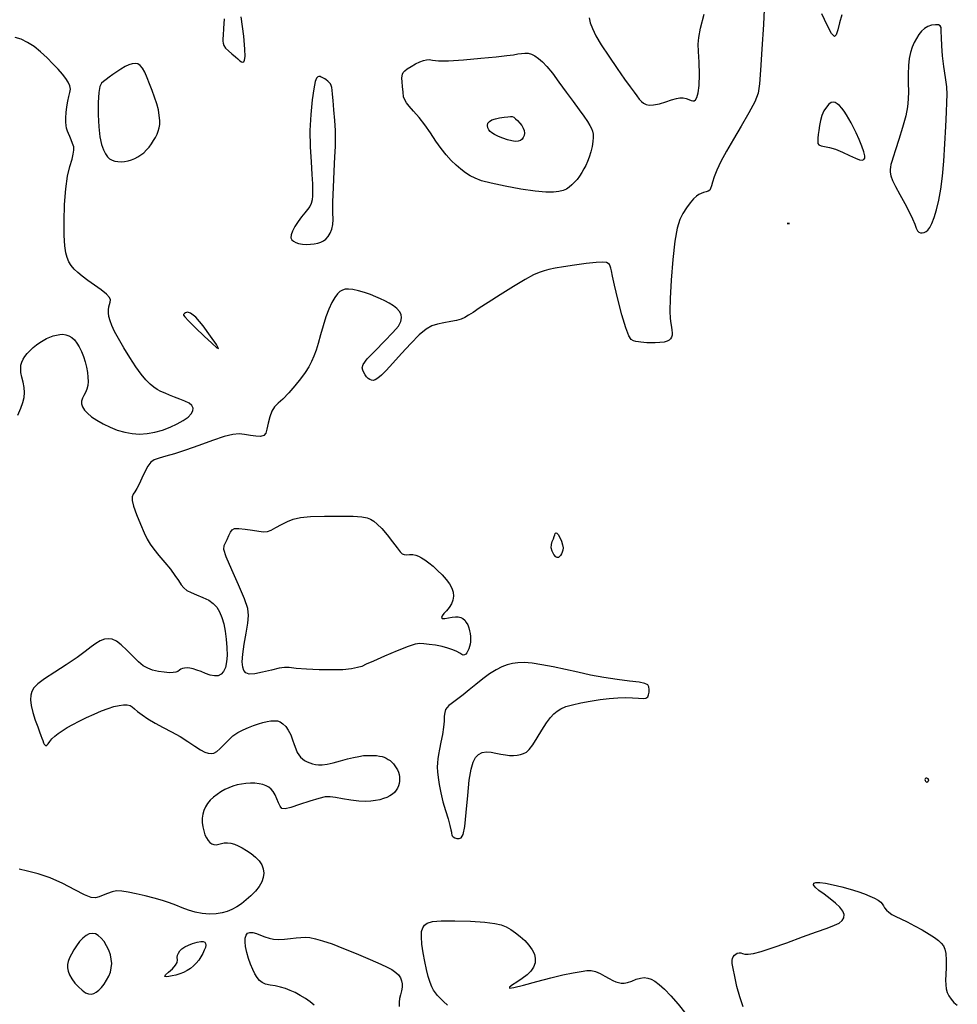
# Model space of a CAD drawing. Extents: x 364659 to 367859, y 1021842 to 1024842.
# Drawn here: x 365552 to 365653, y 1024151 to 1024257 of the extents above; entities that cross this region are included whole.
import ezdxf

# ---------------------------------------------------------------- set-up
doc = ezdxf.new("R2010")
doc.units = 0
doc.header["$MEASUREMENT"] = 0
doc.layers.add('INDEX', color=1, linetype='CONTINUOUS')
doc.layers.add('INTER', color=33, linetype='CONTINUOUS')

msp = doc.modelspace()

# ---------------------------------------------------------------- linework, layer by layer
at = {"layer": 'INDEX', "color": 1, "linetype": 'CONTINUOUS', "elevation": 2190}
msp.add_lwpolyline([(365605.42, 1024246.46), (365605.62, 1024246.3), (365605.84, 1024246.09), (365606.07, 1024245.83), (365606.07, 1024245.83), (365606.28, 1024245.56), (365606.45, 1024245.28), (365606.55, 1024245.01), (365606.55, 1024245.01), (365606.58, 1024244.74), (365606.54, 1024244.5), (365606.45, 1024244.28), (365606.45, 1024244.28), (365606.33, 1024244.09), (365606.15, 1024243.94), (365605.91, 1024243.86), (365605.91, 1024243.86), (365605.59, 1024243.84), (365605.2, 1024243.9), (365604.74, 1024244.01), (365604.74, 1024244.01), (365604.25, 1024244.19), (365603.76, 1024244.39), (365603.35, 1024244.59), (365603.35, 1024244.59), (365603.06, 1024244.76), (365602.87, 1024244.92), (365602.74, 1024245.1), (365602.74, 1024245.1), (365602.64, 1024245.32), (365602.6, 1024245.56), (365602.64, 1024245.8), (365602.64, 1024245.8), (365602.8, 1024246), (365603.07, 1024246.17), (365603.44, 1024246.3), (365603.44, 1024246.3), (365603.9, 1024246.39), (365604.37, 1024246.46), (365604.78, 1024246.5), (365604.78, 1024246.5), (365605.06, 1024246.53), (365605.25, 1024246.53), (365605.42, 1024246.46)], close=True, dxfattribs=at)
at = {"layer": 'INTER', "linetype": 'CONTINUOUS'}
for points, elevation in [([(365632.49, 1024258.87), (365632.38, 1024256.46), (365632.21, 1024253.82), (365632.06, 1024251.55), (365632.06, 1024251.55), (365631.96, 1024250.05), (365631.79, 1024249.06), (365631.43, 1024248.13), (365631.43, 1024248.13), (365630.79, 1024246.92), (365629.96, 1024245.51), (365629.12, 1024244.08), (365629.12, 1024244.08), (365628.38, 1024242.79), (365627.78, 1024241.67), (365627.34, 1024240.74), (365627.34, 1024240.74), (365627.05, 1024240.01), (365626.87, 1024239.45), (365626.76, 1024239.05), (365626.76, 1024239.05), (365626.67, 1024238.78), (365626.57, 1024238.6), (365626.41, 1024238.49), (365626.41, 1024238.49), (365626.18, 1024238.4), (365625.91, 1024238.32), (365625.63, 1024238.23), (365625.63, 1024238.23), (365625.38, 1024238.12), (365625.13, 1024237.94), (365624.83, 1024237.65), (365624.83, 1024237.65), (365624.46, 1024237.22), (365624.06, 1024236.67), (365623.67, 1024236.07), (365623.67, 1024236.07), (365623.34, 1024235.4), (365623.05, 1024234.49), (365622.8, 1024233.09), (365622.8, 1024233.09), (365622.58, 1024231.09), (365622.41, 1024228.85), (365622.3, 1024226.87), (365622.3, 1024226.87), (365622.28, 1024225.53), (365622.31, 1024224.71), (365622.37, 1024224.19), (365622.37, 1024224.19), (365622.43, 1024223.79), (365622.49, 1024223.46), (365622.52, 1024223.18), (365622.52, 1024223.18), (365622.51, 1024222.93), (365622.45, 1024222.72), (365622.35, 1024222.54), (365622.35, 1024222.54), (365622.21, 1024222.38), (365621.98, 1024222.27), (365621.65, 1024222.18), (365621.65, 1024222.18), (365621.2, 1024222.12), (365620.68, 1024222.1), (365620.19, 1024222.09), (365620.19, 1024222.09), (365619.78, 1024222.1), (365619.45, 1024222.12), (365619.15, 1024222.16), (365619.15, 1024222.16), (365618.87, 1024222.2), (365618.59, 1024222.26), (365618.34, 1024222.33), (365618.34, 1024222.33), (365618.1, 1024222.47), (365617.84, 1024222.86), (365617.51, 1024223.71), (365617.51, 1024223.71), (365617.1, 1024225.14), (365616.66, 1024226.83), (365616.3, 1024228.33), (365616.3, 1024228.33), (365616.08, 1024229.31), (365615.96, 1024229.86), (365615.89, 1024230.16), (365615.89, 1024230.16), (365615.83, 1024230.38), (365615.74, 1024230.54), (365615.62, 1024230.67), (365615.62, 1024230.67), (365615.42, 1024230.77), (365615.03, 1024230.82), (365614.33, 1024230.79), (365614.33, 1024230.79), (365613.25, 1024230.67), (365611.99, 1024230.5), (365610.8, 1024230.31), (365610.8, 1024230.31), (365609.89, 1024230.16), (365609.22, 1024230.01), (365608.69, 1024229.88), (365608.69, 1024229.88), (365608.18, 1024229.71), (365607.55, 1024229.44), (365606.64, 1024228.94), (365606.64, 1024228.94), (365605.38, 1024228.18), (365603.95, 1024227.29), (365602.66, 1024226.46), (365602.66, 1024226.46), (365601.7, 1024225.83), (365601.03, 1024225.38), (365600.55, 1024225.07), (365600.55, 1024225.07), (365600.16, 1024224.84), (365599.76, 1024224.67), (365599.26, 1024224.52), (365599.26, 1024224.52), (365598.62, 1024224.4), (365597.89, 1024224.27), (365597.18, 1024224.12), (365597.18, 1024224.12), (365596.57, 1024223.92), (365595.96, 1024223.57), (365595.23, 1024222.95), (365595.23, 1024222.95), (365594.31, 1024222.02), (365593.31, 1024220.93), (365592.39, 1024219.9), (365592.39, 1024219.9), (365591.67, 1024219.13), (365591.14, 1024218.61), (365590.75, 1024218.28), (365590.75, 1024218.28), (365590.47, 1024218.1), (365590.24, 1024218.04), (365590.06, 1024218.06), (365590.06, 1024218.06), (365589.88, 1024218.14), (365589.71, 1024218.26), (365589.54, 1024218.44), (365589.54, 1024218.44), (365589.38, 1024218.66), (365589.24, 1024218.9), (365589.12, 1024219.15), (365589.12, 1024219.15), (365589.06, 1024219.41), (365589.18, 1024219.77), (365589.62, 1024220.36), (365589.62, 1024220.36), (365590.46, 1024221.25), (365591.48, 1024222.27), (365592.39, 1024223.21), (365592.39, 1024223.21), (365592.97, 1024223.91), (365593.25, 1024224.41), (365593.32, 1024224.8), (365593.32, 1024224.8), (365593.26, 1024225.15), (365593.1, 1024225.48), (365592.82, 1024225.8), (365592.82, 1024225.8), (365592.44, 1024226.09), (365591.99, 1024226.37), (365591.52, 1024226.62), (365591.52, 1024226.62), (365591.04, 1024226.86), (365590.54, 1024227.08), (365589.98, 1024227.31), (365589.98, 1024227.31), (365589.33, 1024227.53), (365588.66, 1024227.72), (365588.06, 1024227.86), (365588.06, 1024227.86), (365587.59, 1024227.91), (365587.23, 1024227.88), (365586.94, 1024227.78), (365586.94, 1024227.78), (365586.66, 1024227.63), (365586.39, 1024227.39), (365586.1, 1024227.01), (365586.1, 1024227.01), (365585.78, 1024226.46), (365585.45, 1024225.75), (365585.13, 1024224.9), (365585.13, 1024224.9), (365584.84, 1024223.93), (365584.58, 1024222.95), (365584.33, 1024222.04), (365584.33, 1024222.04), (365584.09, 1024221.29), (365583.85, 1024220.65), (365583.59, 1024220.07), (365583.59, 1024220.07), (365583.29, 1024219.5), (365582.91, 1024218.9), (365582.42, 1024218.22), (365582.42, 1024218.22), (365581.81, 1024217.45), (365581.14, 1024216.69), (365580.51, 1024216.03), (365580.51, 1024216.03), (365579.99, 1024215.57), (365579.6, 1024215.18), (365579.3, 1024214.73), (365579.3, 1024214.73), (365579.09, 1024214.1), (365578.93, 1024213.41), (365578.79, 1024212.78), (365578.79, 1024212.78), (365578.65, 1024212.34), (365578.44, 1024212.09), (365578.1, 1024211.99), (365578.1, 1024211.99), (365577.6, 1024212.02), (365577, 1024212.11), (365576.38, 1024212.22), (365576.38, 1024212.22), (365575.79, 1024212.28), (365575.11, 1024212.22), (365574.18, 1024211.99), (365574.18, 1024211.99), (365572.9, 1024211.55), (365571.44, 1024211.01), (365570.01, 1024210.5), (365570.01, 1024210.5), (365568.82, 1024210.12), (365567.87, 1024209.85), (365567.15, 1024209.65), (365567.15, 1024209.65), (365566.63, 1024209.46), (365566.24, 1024209.2), (365565.92, 1024208.79), (365565.92, 1024208.79), (365565.6, 1024208.17), (365565.29, 1024207.47), (365565, 1024206.83), (365565, 1024206.83), (365564.74, 1024206.36), (365564.53, 1024206.03), (365564.36, 1024205.76), (365564.36, 1024205.76), (365564.26, 1024205.49), (365564.25, 1024205.09), (365564.4, 1024204.47), (365564.4, 1024204.47), (365564.72, 1024203.55), (365565.14, 1024202.51), (365565.55, 1024201.57), (365565.55, 1024201.57), (365565.86, 1024200.89), (365566.17, 1024200.36), (365566.57, 1024199.82), (365566.57, 1024199.82), (365567.12, 1024199.15), (365567.76, 1024198.4), (365568.37, 1024197.65), (365568.37, 1024197.65), (365568.86, 1024196.98), (365569.23, 1024196.43), (365569.54, 1024195.98), (365569.54, 1024195.98), (365569.83, 1024195.64), (365570.15, 1024195.37), (365570.6, 1024195.13), (365570.6, 1024195.13), (365571.2, 1024194.89), (365571.87, 1024194.62), (365572.5, 1024194.32), (365572.5, 1024194.32), (365572.99, 1024193.97), (365573.37, 1024193.55), (365573.66, 1024193.05), (365573.66, 1024193.05), (365573.91, 1024192.46), (365574.12, 1024191.77), (365574.28, 1024190.97), (365574.28, 1024190.97), (365574.4, 1024190.09), (365574.47, 1024189.19), (365574.48, 1024188.35), (365574.48, 1024188.35), (365574.43, 1024187.64), (365574.3, 1024187.06), (365574.11, 1024186.62), (365574.11, 1024186.62), (365573.85, 1024186.32), (365573.52, 1024186.15), (365573.12, 1024186.13), (365573.12, 1024186.13), (365572.66, 1024186.23), (365572.16, 1024186.41), (365571.68, 1024186.6), (365571.68, 1024186.6), (365571.23, 1024186.77), (365570.83, 1024186.89), (365570.47, 1024186.97), (365570.47, 1024186.97), (365570.16, 1024187), (365569.9, 1024186.99), (365569.68, 1024186.94), (365569.68, 1024186.94), (365569.5, 1024186.85), (365569.34, 1024186.74), (365569.17, 1024186.63), (365569.17, 1024186.63), (365568.96, 1024186.54), (365568.68, 1024186.49), (365568.27, 1024186.48), (365568.27, 1024186.48), (365567.71, 1024186.53), (365567.07, 1024186.63), (365566.45, 1024186.77), (365566.45, 1024186.77), (365565.92, 1024186.96), (365565.43, 1024187.24), (365564.91, 1024187.67), (365564.91, 1024187.67), (365564.31, 1024188.27), (365563.67, 1024188.93), (365563.07, 1024189.51), (365563.07, 1024189.51), (365562.55, 1024189.9), (365562.1, 1024190.1), (365561.68, 1024190.15), (365561.68, 1024190.15), (365561.24, 1024190.09), (365560.78, 1024189.93), (365560.31, 1024189.65), (365560.31, 1024189.65), (365559.8, 1024189.27), (365559.17, 1024188.77), (365558.29, 1024188.12), (365558.29, 1024188.12), (365557.13, 1024187.35), (365555.88, 1024186.54), (365554.79, 1024185.82), (365554.79, 1024185.82), (365554.06, 1024185.27), (365553.64, 1024184.85), (365553.41, 1024184.47), (365553.41, 1024184.47), (365553.29, 1024184.06), (365553.26, 1024183.57), (365553.34, 1024182.95), (365553.34, 1024182.95), (365553.54, 1024182.19), (365553.79, 1024181.37), (365554.05, 1024180.64), (365554.05, 1024180.64), (365554.24, 1024180.09), (365554.38, 1024179.7), (365554.49, 1024179.4), (365554.49, 1024179.4), (365554.59, 1024179.15), (365554.67, 1024178.93), (365554.75, 1024178.76), (365554.75, 1024178.76), (365554.84, 1024178.65), (365554.93, 1024178.6), (365555.04, 1024178.66), (365555.04, 1024178.66), (365555.18, 1024178.82), (365555.36, 1024179.06), (365555.59, 1024179.34), (365555.59, 1024179.34), (365555.89, 1024179.63), (365556.25, 1024179.92), (365556.69, 1024180.22), (365556.69, 1024180.22), (365557.21, 1024180.55), (365557.83, 1024180.9), (365558.53, 1024181.26), (365558.53, 1024181.26), (365559.32, 1024181.65), (365560.14, 1024182.02), (365560.92, 1024182.36), (365560.92, 1024182.36), (365561.64, 1024182.63), (365562.28, 1024182.83), (365562.83, 1024182.96), (365562.83, 1024182.96), (365563.31, 1024183.03), (365563.7, 1024183.02), (365564.01, 1024182.94), (365564.01, 1024182.94), (365564.25, 1024182.8), (365564.49, 1024182.58), (365564.82, 1024182.29), (365564.82, 1024182.29), (365565.31, 1024181.92), (365565.95, 1024181.5), (365566.72, 1024181.05), (365566.72, 1024181.05), (365567.59, 1024180.57), (365568.5, 1024180.09), (365569.41, 1024179.58), (365569.41, 1024179.58), (365570.25, 1024179.05), (365570.99, 1024178.56), (365571.61, 1024178.17), (365571.61, 1024178.17), (365572.09, 1024177.92), (365572.46, 1024177.8), (365572.78, 1024177.77), (365572.78, 1024177.77), (365573.07, 1024177.81), (365573.37, 1024177.96), (365573.72, 1024178.25), (365573.72, 1024178.25), (365574.13, 1024178.68), (365574.59, 1024179.18), (365575.1, 1024179.66), (365575.1, 1024179.66), (365575.65, 1024180.03), (365576.22, 1024180.32), (365576.79, 1024180.56), (365576.79, 1024180.56), (365577.34, 1024180.77), (365577.86, 1024180.95), (365578.35, 1024181.1), (365578.35, 1024181.1), (365578.8, 1024181.21), (365579.21, 1024181.28), (365579.58, 1024181.3), (365579.58, 1024181.3), (365579.91, 1024181.27), (365580.22, 1024181.18), (365580.51, 1024180.98), (365580.51, 1024180.98), (365580.81, 1024180.68), (365581.09, 1024180.27), (365581.35, 1024179.79), (365581.35, 1024179.79), (365581.56, 1024179.25), (365581.74, 1024178.72), (365581.91, 1024178.25), (365581.91, 1024178.25), (365582.06, 1024177.88), (365582.23, 1024177.6), (365582.41, 1024177.37), (365582.41, 1024177.37), (365582.61, 1024177.18), (365582.85, 1024177.01), (365583.11, 1024176.86), (365583.11, 1024176.86), (365583.41, 1024176.74), (365583.72, 1024176.64), (365584.03, 1024176.57), (365584.03, 1024176.57), (365584.36, 1024176.53), (365584.75, 1024176.53), (365585.27, 1024176.6), (365585.27, 1024176.6), (365585.95, 1024176.76), (365586.72, 1024176.96), (365587.47, 1024177.17), (365587.47, 1024177.17), (365588.12, 1024177.33), (365588.7, 1024177.45), (365589.22, 1024177.53), (365589.22, 1024177.53), (365589.72, 1024177.56), (365590.2, 1024177.56), (365590.61, 1024177.53), (365590.61, 1024177.53), (365590.94, 1024177.49), (365591.22, 1024177.43), (365591.45, 1024177.35), (365591.45, 1024177.35), (365591.67, 1024177.25), (365591.88, 1024177.13), (365592.08, 1024176.99), (365592.08, 1024176.99), (365592.26, 1024176.82), (365592.43, 1024176.64), (365592.59, 1024176.44), (365592.59, 1024176.44), (365592.74, 1024176.22), (365592.86, 1024175.98), (365592.97, 1024175.73), (365592.97, 1024175.73), (365593.04, 1024175.49), (365593.09, 1024175.24), (365593.1, 1024175), (365593.1, 1024175), (365593.09, 1024174.76), (365593.04, 1024174.51), (365592.97, 1024174.27), (365592.97, 1024174.27), (365592.86, 1024174.02), (365592.72, 1024173.79), (365592.54, 1024173.56), (365592.54, 1024173.56), (365592.32, 1024173.36), (365592.04, 1024173.18), (365591.73, 1024173.02), (365591.73, 1024173.02), (365591.37, 1024172.89), (365590.97, 1024172.77), (365590.51, 1024172.68), (365590.51, 1024172.68), (365590.01, 1024172.61), (365589.42, 1024172.58), (365588.7, 1024172.61), (365588.7, 1024172.61), (365587.84, 1024172.72), (365586.95, 1024172.87), (365586.17, 1024173.01), (365586.17, 1024173.01), (365585.6, 1024173.09), (365585.08, 1024173.08), (365584.39, 1024172.92), (365584.39, 1024172.92), (365583.41, 1024172.61), (365582.31, 1024172.24), (365581.36, 1024171.93), (365581.36, 1024171.93), (365580.74, 1024171.8), (365580.4, 1024171.84), (365580.2, 1024172.06), (365580.2, 1024172.06), (365580.03, 1024172.43), (365579.85, 1024172.88), (365579.67, 1024173.31), (365579.67, 1024173.31), (365579.47, 1024173.66), (365579.25, 1024173.92), (365579, 1024174.12), (365579, 1024174.12), (365578.7, 1024174.28), (365578.34, 1024174.41), (365577.94, 1024174.49), (365577.94, 1024174.49), (365577.49, 1024174.54), (365577.01, 1024174.55), (365576.52, 1024174.52), (365576.52, 1024174.52), (365576.04, 1024174.46), (365575.58, 1024174.36), (365575.12, 1024174.23), (365575.12, 1024174.23), (365574.67, 1024174.06), (365574.23, 1024173.86), (365573.81, 1024173.62), (365573.81, 1024173.62), (365573.4, 1024173.34), (365573.01, 1024173.04), (365572.67, 1024172.71), (365572.67, 1024172.71), (365572.38, 1024172.36), (365572.15, 1024171.99), (365571.98, 1024171.6), (365571.98, 1024171.6), (365571.87, 1024171.2), (365571.81, 1024170.77), (365571.81, 1024170.32), (365571.81, 1024170.32), (365571.87, 1024169.86), (365571.97, 1024169.4), (365572.1, 1024168.99), (365572.1, 1024168.99), (365572.26, 1024168.64), (365572.43, 1024168.35), (365572.62, 1024168.14), (365572.62, 1024168.14), (365572.83, 1024167.99), (365573.06, 1024167.92), (365573.31, 1024167.91), (365573.31, 1024167.91), (365573.58, 1024167.96), (365573.87, 1024168.04), (365574.18, 1024168.1), (365574.18, 1024168.1), (365574.52, 1024168.11), (365574.88, 1024168.07), (365575.27, 1024167.96), (365575.27, 1024167.96), (365575.68, 1024167.8), (365576.12, 1024167.57), (365576.59, 1024167.29), (365576.59, 1024167.29), (365577.08, 1024166.96), (365577.54, 1024166.58), (365577.93, 1024166.17), (365577.93, 1024166.17), (365578.22, 1024165.74), (365578.39, 1024165.31), (365578.45, 1024164.85), (365578.45, 1024164.85), (365578.39, 1024164.38), (365578.22, 1024163.9), (365577.93, 1024163.41), (365577.93, 1024163.41), (365577.54, 1024162.9), (365577.06, 1024162.41), (365576.55, 1024161.95), (365576.55, 1024161.95), (365576.04, 1024161.54), (365575.53, 1024161.2), (365575.01, 1024160.92), (365575.01, 1024160.92), (365574.5, 1024160.7), (365573.94, 1024160.54), (365573.31, 1024160.45), (365573.31, 1024160.45), (365572.58, 1024160.43), (365571.8, 1024160.49), (365571.03, 1024160.62), (365571.03, 1024160.62), (365570.32, 1024160.84), (365569.65, 1024161.09), (365568.97, 1024161.37), (365568.97, 1024161.37), (365568.27, 1024161.63), (365567.5, 1024161.88), (365566.63, 1024162.13), (365566.63, 1024162.13), (365565.66, 1024162.38), (365564.68, 1024162.61), (365563.8, 1024162.8), (365563.8, 1024162.8), (365563.11, 1024162.9), (365562.56, 1024162.92), (365562.07, 1024162.84), (365562.07, 1024162.84), (365561.58, 1024162.66), (365561.1, 1024162.45), (365560.67, 1024162.27), (365560.67, 1024162.27), (365560.28, 1024162.17), (365559.8, 1024162.23), (365559.1, 1024162.51), (365559.1, 1024162.51), (365558.05, 1024163.05), (365556.77, 1024163.72), (365555.41, 1024164.34), (365555.41, 1024164.34), (365554.1, 1024164.78), (365552.95, 1024165.07), (365552.03, 1024165.29)], 2186), ([(365574.16, 1024257.09), (365574.1, 1024256.02), (365574.1, 1024256.02), (365574.06, 1024255.32), (365574.04, 1024254.92), (365574.03, 1024254.66), (365574.03, 1024254.66), (365574.05, 1024254.44), (365574.13, 1024254.2), (365574.31, 1024253.93), (365574.31, 1024253.93), (365574.63, 1024253.62), (365575.01, 1024253.29), (365575.38, 1024252.99), (365575.38, 1024252.99), (365575.66, 1024252.75), (365575.87, 1024252.56), (365576.03, 1024252.44), (365576.03, 1024252.44), (365576.17, 1024252.39), (365576.28, 1024252.43), (365576.37, 1024252.61), (365576.37, 1024252.61), (365576.42, 1024253), (365576.41, 1024253.79), (365576.28, 1024255.2), (365576.28, 1024255.2), (365576.02, 1024257.31)], 2186), ([(365613.56, 1024257.18), (365613.68, 1024256.64), (365613.68, 1024256.64), (365613.91, 1024256.02), (365614.29, 1024255.25), (365614.87, 1024254.27), (365614.87, 1024254.27), (365615.68, 1024253.04), (365616.58, 1024251.73), (365617.39, 1024250.58), (365617.39, 1024250.58), (365617.99, 1024249.73), (365618.41, 1024249.16), (365618.72, 1024248.75), (365618.72, 1024248.75), (365618.97, 1024248.42), (365619.2, 1024248.17), (365619.44, 1024247.96), (365619.44, 1024247.96), (365619.7, 1024247.82), (365620.04, 1024247.75), (365620.52, 1024247.78), (365620.52, 1024247.78), (365621.14, 1024247.92), (365621.82, 1024248.12), (365622.46, 1024248.32), (365622.46, 1024248.32), (365622.97, 1024248.48), (365623.36, 1024248.56), (365623.7, 1024248.56), (365623.7, 1024248.56), (365624.03, 1024248.49), (365624.33, 1024248.38), (365624.57, 1024248.27), (365624.57, 1024248.27), (365624.76, 1024248.21), (365624.9, 1024248.23), (365625.04, 1024248.34), (365625.04, 1024248.34), (365625.19, 1024248.6), (365625.34, 1024249.08), (365625.44, 1024249.9), (365625.44, 1024249.9), (365625.46, 1024251.08), (365625.43, 1024252.39), (365625.37, 1024253.54), (365625.37, 1024253.54), (365625.34, 1024254.34), (365625.39, 1024255.06), (365625.59, 1024256.06), (365625.59, 1024256.06), (365625.97, 1024257.59)], 2186), ([(365640.83, 1024257.53), (365640.58, 1024256.64), (365640.38, 1024255.91), (365640.38, 1024255.91), (365640.22, 1024255.36), (365640.04, 1024255.17), (365639.73, 1024255.48), (365639.73, 1024255.48), (365639.24, 1024256.39), (365638.66, 1024257.62)], 2186), ([(365551.9, 1024214.3), (365552.24, 1024215.06), (365552.46, 1024215.66), (365552.46, 1024215.66), (365552.58, 1024216.2), (365552.62, 1024216.73), (365552.58, 1024217.28), (365552.58, 1024217.28), (365552.48, 1024217.84), (365552.35, 1024218.4), (365552.24, 1024218.9), (365552.24, 1024218.9), (365552.21, 1024219.32), (365552.24, 1024219.68), (365552.33, 1024220), (365552.33, 1024220), (365552.47, 1024220.32), (365552.67, 1024220.64), (365552.92, 1024220.96), (365552.92, 1024220.96), (365553.23, 1024221.28), (365553.57, 1024221.59), (365553.92, 1024221.88), (365553.92, 1024221.88), (365554.28, 1024222.13), (365554.64, 1024222.36), (365554.99, 1024222.55), (365554.99, 1024222.55), (365555.35, 1024222.71), (365555.71, 1024222.84), (365556.06, 1024222.94), (365556.06, 1024222.94), (365556.42, 1024223), (365556.76, 1024223.02), (365557.1, 1024222.98), (365557.1, 1024222.98), (365557.42, 1024222.86), (365557.72, 1024222.67), (365558.01, 1024222.41), (365558.01, 1024222.41), (365558.28, 1024222.08), (365558.53, 1024221.67), (365558.76, 1024221.18), (365558.76, 1024221.18), (365558.98, 1024220.63), (365559.16, 1024220.05), (365559.32, 1024219.46), (365559.32, 1024219.46), (365559.42, 1024218.91), (365559.47, 1024218.39), (365559.48, 1024217.92), (365559.48, 1024217.92), (365559.44, 1024217.48), (365559.35, 1024217.09), (365559.22, 1024216.73), (365559.22, 1024216.73), (365559.04, 1024216.41), (365558.87, 1024216.11), (365558.76, 1024215.81), (365558.76, 1024215.81), (365558.76, 1024215.51), (365558.87, 1024215.18), (365559.09, 1024214.84), (365559.09, 1024214.84), (365559.42, 1024214.49), (365559.87, 1024214.12), (365560.43, 1024213.74), (365560.43, 1024213.74), (365561.1, 1024213.35), (365561.85, 1024212.98), (365562.64, 1024212.66), (365562.64, 1024212.66), (365563.44, 1024212.44), (365564.24, 1024212.3), (365565.05, 1024212.25), (365565.05, 1024212.25), (365565.87, 1024212.3), (365566.69, 1024212.44), (365567.51, 1024212.66), (365567.51, 1024212.66), (365568.33, 1024212.98), (365569.1, 1024213.35), (365569.76, 1024213.73), (365569.76, 1024213.73), (365570.27, 1024214.09), (365570.62, 1024214.44), (365570.8, 1024214.76), (365570.8, 1024214.76), (365570.83, 1024215.06), (365570.68, 1024215.33), (365570.38, 1024215.58), (365570.38, 1024215.58), (365569.93, 1024215.81), (365569.38, 1024216.03), (365568.81, 1024216.24), (365568.81, 1024216.24), (365568.28, 1024216.44), (365567.79, 1024216.65), (365567.35, 1024216.85), (365567.35, 1024216.85), (365566.95, 1024217.06), (365566.57, 1024217.32), (365566.17, 1024217.65), (365566.17, 1024217.65), (365565.73, 1024218.11), (365565.23, 1024218.72), (365564.65, 1024219.52), (365564.65, 1024219.52), (365563.99, 1024220.51), (365563.33, 1024221.57), (365562.76, 1024222.55), (365562.76, 1024222.55), (365562.34, 1024223.34), (365562.05, 1024223.96), (365561.86, 1024224.48), (365561.86, 1024224.48), (365561.74, 1024224.93), (365561.68, 1024225.33), (365561.67, 1024225.68), (365561.67, 1024225.68), (365561.72, 1024225.99), (365561.8, 1024226.25), (365561.87, 1024226.49), (365561.87, 1024226.49), (365561.89, 1024226.73), (365561.78, 1024226.99), (365561.46, 1024227.34), (365561.46, 1024227.34), (365560.89, 1024227.81), (365560.17, 1024228.33), (365559.46, 1024228.84), (365559.46, 1024228.84), (365558.85, 1024229.28), (365558.37, 1024229.68), (365557.98, 1024230.05), (365557.98, 1024230.05), (365557.66, 1024230.44), (365557.4, 1024230.85), (365557.21, 1024231.3), (365557.21, 1024231.3), (365557.07, 1024231.83), (365556.97, 1024232.57), (365556.92, 1024233.68), (365556.92, 1024233.68), (365556.91, 1024235.23), (365556.95, 1024237.02), (365557.08, 1024238.72), (365557.08, 1024238.72), (365557.28, 1024240.1), (365557.53, 1024241.15), (365557.75, 1024241.92), (365557.75, 1024241.92), (365557.89, 1024242.48), (365557.96, 1024242.89), (365557.93, 1024243.25), (365557.93, 1024243.25), (365557.82, 1024243.63), (365557.66, 1024244.02), (365557.5, 1024244.38), (365557.5, 1024244.38), (365557.36, 1024244.69), (365557.26, 1024244.97), (365557.17, 1024245.26), (365557.17, 1024245.26), (365557.12, 1024245.56), (365557.08, 1024245.93), (365557.08, 1024246.39), (365557.08, 1024246.39), (365557.11, 1024246.96), (365557.18, 1024247.58), (365557.29, 1024248.18), (365557.29, 1024248.18), (365557.41, 1024248.69), (365557.53, 1024249.12), (365557.57, 1024249.5), (365557.57, 1024249.5), (365557.51, 1024249.86), (365557.34, 1024250.24), (365557.07, 1024250.65), (365557.07, 1024250.65), (365556.71, 1024251.11), (365556.25, 1024251.64), (365555.69, 1024252.23), (365555.69, 1024252.23), (365555.06, 1024252.87), (365554.36, 1024253.51), (365553.65, 1024254.08), (365553.65, 1024254.08), (365552.95, 1024254.54), (365552.27, 1024254.88), (365551.61, 1024255.08)], 2186), ([(365603.54, 1024252.99), (365604.69, 1024253.12), (365605.41, 1024253.21), (365605.88, 1024253.29), (365605.88, 1024253.29), (365606.27, 1024253.35), (365606.62, 1024253.39), (365606.96, 1024253.37), (365606.96, 1024253.37), (365607.32, 1024253.27), (365607.7, 1024253.08), (365608.09, 1024252.81), (365608.09, 1024252.81), (365608.51, 1024252.44), (365609, 1024251.93), (365609.59, 1024251.21), (365609.59, 1024251.21), (365610.3, 1024250.25), (365611.08, 1024249.18), (365611.83, 1024248.14), (365611.83, 1024248.14), (365612.47, 1024247.26), (365612.98, 1024246.56), (365613.38, 1024246.01), (365613.38, 1024246.01), (365613.64, 1024245.58), (365613.81, 1024245.24), (365613.91, 1024244.94), (365613.91, 1024244.94), (365613.98, 1024244.63), (365614, 1024244.28), (365613.97, 1024243.84), (365613.97, 1024243.84), (365613.88, 1024243.3), (365613.73, 1024242.71), (365613.56, 1024242.15), (365613.56, 1024242.15), (365613.38, 1024241.67), (365613.19, 1024241.26), (365612.98, 1024240.87), (365612.98, 1024240.87), (365612.76, 1024240.48), (365612.51, 1024240.1), (365612.25, 1024239.74), (365612.25, 1024239.74), (365611.98, 1024239.43), (365611.7, 1024239.15), (365611.41, 1024238.91), (365611.41, 1024238.91), (365611.1, 1024238.7), (365610.74, 1024238.54), (365610.3, 1024238.43), (365610.3, 1024238.43), (365609.71, 1024238.35), (365608.89, 1024238.36), (365607.72, 1024238.47), (365607.72, 1024238.47), (365606.17, 1024238.7), (365604.49, 1024239.01), (365603, 1024239.33), (365603, 1024239.33), (365601.95, 1024239.6), (365601.25, 1024239.86), (365600.72, 1024240.14), (365600.72, 1024240.14), (365600.21, 1024240.46), (365599.71, 1024240.84), (365599.2, 1024241.28), (365599.2, 1024241.28), (365598.67, 1024241.79), (365598.14, 1024242.39), (365597.59, 1024243.09), (365597.59, 1024243.09), (365597.02, 1024243.89), (365596.44, 1024244.76), (365595.83, 1024245.62), (365595.83, 1024245.62), (365595.21, 1024246.42), (365594.62, 1024247.12), (365594.15, 1024247.65), (365594.15, 1024247.65), (365593.84, 1024248.02), (365593.65, 1024248.32), (365593.54, 1024248.67), (365593.54, 1024248.67), (365593.47, 1024249.18), (365593.42, 1024249.76), (365593.38, 1024250.28), (365593.38, 1024250.28), (365593.36, 1024250.66), (365593.37, 1024250.91), (365593.41, 1024251.1), (365593.41, 1024251.1), (365593.49, 1024251.28), (365593.66, 1024251.47), (365593.93, 1024251.69), (365593.93, 1024251.69), (365594.35, 1024251.95), (365594.83, 1024252.21), (365595.29, 1024252.44), (365595.67, 1024252.59), (365595.99, 1024252.67), (365596.3, 1024252.68), (365596.3, 1024252.68), (365596.67, 1024252.62), (365597.29, 1024252.56), (365598.37, 1024252.55), (365598.37, 1024252.55), (365600, 1024252.65), (365601.87, 1024252.82), (365603.54, 1024252.99)], 2188), ([(365630.18, 1024150.4), (365629.82, 1024151.5), (365629.82, 1024151.5), (365629.51, 1024152.62), (365629.27, 1024153.68), (365629.1, 1024154.53), (365629.1, 1024154.53), (365629.01, 1024155.09), (365628.99, 1024155.43), (365629.03, 1024155.64), (365629.03, 1024155.64), (365629.11, 1024155.82), (365629.23, 1024155.98), (365629.38, 1024156.11), (365629.38, 1024156.11), (365629.55, 1024156.2), (365629.74, 1024156.25), (365629.93, 1024156.24), (365629.93, 1024156.24), (365630.11, 1024156.17), (365630.35, 1024156.1), (365630.72, 1024156.08), (365630.72, 1024156.08), (365631.28, 1024156.16), (365632.13, 1024156.39), (365633.32, 1024156.78), (365633.32, 1024156.78), (365634.88, 1024157.33), (365636.57, 1024157.96), (365638.1, 1024158.52), (365638.1, 1024158.52), (365639.24, 1024158.92), (365640.02, 1024159.21), (365640.54, 1024159.45), (365640.54, 1024159.45), (365640.88, 1024159.72), (365641.06, 1024160.03), (365641.08, 1024160.37), (365641.08, 1024160.37), (365640.94, 1024160.75), (365640.63, 1024161.16), (365640.16, 1024161.61), (365640.16, 1024161.61), (365639.56, 1024162.08), (365638.91, 1024162.56), (365638.34, 1024162.98), (365638.34, 1024162.98), (365637.96, 1024163.33), (365637.78, 1024163.58), (365637.8, 1024163.75), (365637.8, 1024163.75), (365638.02, 1024163.84), (365638.45, 1024163.84), (365639.08, 1024163.75), (365639.08, 1024163.75), (365639.9, 1024163.57), (365640.82, 1024163.35), (365641.73, 1024163.1), (365641.73, 1024163.1), (365642.55, 1024162.85), (365643.26, 1024162.61), (365643.86, 1024162.37), (365643.86, 1024162.37), (365644.35, 1024162.15), (365644.74, 1024161.93), (365645.02, 1024161.72), (365645.02, 1024161.72), (365645.19, 1024161.52), (365645.32, 1024161.31), (365645.45, 1024161.09), (365645.45, 1024161.09), (365645.64, 1024160.86), (365645.9, 1024160.62), (365646.24, 1024160.38), (365646.24, 1024160.38), (365646.67, 1024160.16), (365647.2, 1024159.9), (365647.87, 1024159.58), (365647.87, 1024159.58), (365648.67, 1024159.17), (365649.51, 1024158.71), (365650.26, 1024158.27), (365650.26, 1024158.27), (365650.84, 1024157.9), (365651.25, 1024157.58), (365651.56, 1024157.29), (365651.56, 1024157.29), (365651.79, 1024157.01), (365651.96, 1024156.65), (365652.06, 1024156.15), (365652.06, 1024156.15), (365652.09, 1024155.45), (365652.07, 1024154.66), (365652.05, 1024153.91), (365652.03, 1024153.29), (365652.04, 1024152.79), (365652.1, 1024152.36), (365652.1, 1024152.36), (365652.21, 1024151.96), (365652.39, 1024151.58), (365652.63, 1024151.22), (365652.63, 1024151.22), (365652.93, 1024150.89), (365653.29, 1024150.58)], 2186), ([(365598.26, 1024150.58), (365597.83, 1024151), (365597.83, 1024151), (365597.47, 1024151.35), (365597.19, 1024151.64), (365596.96, 1024151.91), (365596.76, 1024152.21), (365596.57, 1024152.57), (365596.39, 1024153.05), (365596.39, 1024153.05), (365596.2, 1024153.67), (365596, 1024154.44), (365595.82, 1024155.31), (365595.82, 1024155.31), (365595.64, 1024156.24), (365595.51, 1024157.16), (365595.45, 1024157.95), (365595.45, 1024157.95), (365595.48, 1024158.54), (365595.6, 1024158.95), (365595.8, 1024159.24), (365595.8, 1024159.24), (365596.09, 1024159.46), (365596.64, 1024159.61), (365597.6, 1024159.69), (365597.6, 1024159.69), (365599.07, 1024159.7), (365600.76, 1024159.65), (365602.29, 1024159.56), (365602.29, 1024159.56), (365603.37, 1024159.42), (365604.08, 1024159.25), (365604.62, 1024159.03), (365604.62, 1024159.03), (365605.12, 1024158.75), (365605.62, 1024158.41), (365606.12, 1024158.01), (365606.12, 1024158.01), (365606.61, 1024157.56), (365607.06, 1024157.07), (365607.41, 1024156.57), (365607.41, 1024156.57), (365607.65, 1024156.08), (365607.75, 1024155.61), (365607.73, 1024155.15), (365607.73, 1024155.15), (365607.57, 1024154.7), (365607.28, 1024154.27), (365606.87, 1024153.85), (365606.87, 1024153.85), (365606.34, 1024153.45), (365605.77, 1024153.09), (365605.27, 1024152.78), (365605.27, 1024152.78), (365604.95, 1024152.54), (365604.95, 1024152.43), (365605.43, 1024152.49), (365605.43, 1024152.49), (365606.49, 1024152.75), (365607.91, 1024153.13), (365609.41, 1024153.53), (365609.41, 1024153.53), (365610.73, 1024153.85), (365611.83, 1024154.08), (365612.68, 1024154.24), (365612.68, 1024154.24), (365613.3, 1024154.32), (365613.79, 1024154.32), (365614.23, 1024154.22), (365614.23, 1024154.22), (365614.73, 1024154), (365615.24, 1024153.72), (365615.72, 1024153.46), (365615.72, 1024153.46), (365616.11, 1024153.25), (365616.43, 1024153.11), (365616.73, 1024153.02), (365616.73, 1024153.02), (365617.02, 1024152.97), (365617.33, 1024152.97), (365617.7, 1024153.04), (365617.7, 1024153.04), (365618.15, 1024153.19), (365618.63, 1024153.38), (365619.1, 1024153.52), (365619.1, 1024153.52), (365619.51, 1024153.57), (365619.89, 1024153.52), (365620.26, 1024153.39), (365620.26, 1024153.39), (365620.66, 1024153.17), (365621.12, 1024152.82), (365621.69, 1024152.3), (365621.69, 1024152.3), (365622.38, 1024151.58), (365623.16, 1024150.69), (365623.98, 1024149.64)], 2186), ([(365583.9, 1024150.58), (365583.45, 1024150.96), (365583.45, 1024150.96), (365582.93, 1024151.32), (365582.38, 1024151.65), (365581.83, 1024151.94), (365581.83, 1024151.94), (365581.31, 1024152.19), (365580.79, 1024152.39), (365580.26, 1024152.55), (365579.69, 1024152.66), (365579.13, 1024152.75), (365578.64, 1024152.86), (365578.64, 1024152.86), (365578.26, 1024153.03), (365577.97, 1024153.26), (365577.72, 1024153.57), (365577.72, 1024153.57), (365577.48, 1024153.96), (365577.25, 1024154.43), (365577.03, 1024155), (365577.03, 1024155), (365576.81, 1024155.63), (365576.63, 1024156.29), (365576.49, 1024156.91), (365576.49, 1024156.91), (365576.43, 1024157.43), (365576.45, 1024157.84), (365576.54, 1024158.15), (365576.54, 1024158.15), (365576.7, 1024158.35), (365576.95, 1024158.44), (365577.27, 1024158.43), (365577.27, 1024158.43), (365577.66, 1024158.32), (365578.1, 1024158.15), (365578.56, 1024157.97), (365578.56, 1024157.97), (365579.01, 1024157.82), (365579.49, 1024157.72), (365580.04, 1024157.68), (365580.04, 1024157.68), (365580.68, 1024157.71), (365581.34, 1024157.78), (365581.95, 1024157.86), (365581.95, 1024157.86), (365582.46, 1024157.91), (365582.91, 1024157.92), (365583.41, 1024157.88), (365583.41, 1024157.88), (365584.02, 1024157.76), (365584.8, 1024157.54), (365585.81, 1024157.2), (365585.81, 1024157.2), (365587.05, 1024156.71), (365588.4, 1024156.16), (365589.68, 1024155.62), (365589.68, 1024155.62), (365590.76, 1024155.15), (365591.61, 1024154.77), (365592.26, 1024154.43), (365592.26, 1024154.43), (365592.71, 1024154.13), (365593, 1024153.85), (365593.19, 1024153.55), (365593.19, 1024153.55), (365593.31, 1024153.23), (365593.37, 1024152.89), (365593.37, 1024152.52), (365593.37, 1024152.52), (365593.3, 1024152.12), (365593.21, 1024151.72), (365593.11, 1024151.32), (365593.11, 1024151.32), (365593.04, 1024150.93), (365593.04, 1024150.45)], 2186)]:
    msp.add_lwpolyline(points, dxfattribs=dict(at, elevation=elevation))
at = {"layer": 'INTER', "linetype": 'CONTINUOUS', "elevation": 2186}
for points in [[(365649.14, 1024255.38), (365648.88, 1024254.97), (365648.64, 1024254.52), (365648.42, 1024254.01), (365648.42, 1024254.01), (365648.24, 1024253.45), (365648.09, 1024252.81), (365648.01, 1024252.04), (365648.01, 1024252.04), (365647.98, 1024251.12), (365647.99, 1024250.15), (365648.01, 1024249.22), (365648.01, 1024249.22), (365648, 1024248.4), (365647.92, 1024247.58), (365647.72, 1024246.6), (365647.72, 1024246.6), (365647.38, 1024245.36), (365646.98, 1024244.06), (365646.62, 1024242.93), (365646.62, 1024242.93), (365646.37, 1024242.15), (365646.22, 1024241.67), (365646.13, 1024241.35), (365646.13, 1024241.35), (365646.07, 1024241.08), (365646.04, 1024240.82), (365646.05, 1024240.52), (365646.05, 1024240.52), (365646.13, 1024240.14), (365646.31, 1024239.64), (365646.62, 1024238.97), (365646.62, 1024238.97), (365647.09, 1024238.11), (365647.62, 1024237.15), (365648.1, 1024236.24), (365648.1, 1024236.24), (365648.45, 1024235.48), (365648.69, 1024234.9), (365648.86, 1024234.47), (365648.86, 1024234.47), (365649.01, 1024234.2), (365649.15, 1024234.04), (365649.31, 1024233.97), (365649.31, 1024233.97), (365649.5, 1024233.97), (365649.71, 1024234.02), (365649.92, 1024234.12), (365649.92, 1024234.12), (365650.12, 1024234.28), (365650.32, 1024234.55), (365650.54, 1024234.98), (365650.54, 1024234.98), (365650.78, 1024235.62), (365651.04, 1024236.46), (365651.29, 1024237.49), (365651.29, 1024237.49), (365651.51, 1024238.69), (365651.7, 1024240.1), (365651.85, 1024241.73), (365651.85, 1024241.73), (365651.96, 1024243.59), (365652.04, 1024245.44), (365652.11, 1024247), (365652.11, 1024247), (365652.17, 1024248.1), (365652.2, 1024248.91), (365652.15, 1024249.73), (365652.15, 1024249.73), (365652.02, 1024250.75), (365651.85, 1024251.92), (365651.69, 1024253.1), (365651.69, 1024253.1), (365651.61, 1024254.17), (365651.58, 1024255.07), (365651.56, 1024255.73), (365651.56, 1024255.73), (365651.54, 1024256.14), (365651.45, 1024256.34), (365651.26, 1024256.42), (365651.26, 1024256.42), (365650.93, 1024256.43), (365650.52, 1024256.38), (365650.1, 1024256.25), (365650.1, 1024256.25), (365649.74, 1024256.03), (365649.42, 1024255.74), (365649.14, 1024255.38)], [(365561.15, 1024242.92), (365561.36, 1024242.49), (365561.58, 1024242.19), (365561.81, 1024241.98), (365561.81, 1024241.98), (365562.08, 1024241.82), (365562.37, 1024241.72), (365562.7, 1024241.66), (365562.7, 1024241.66), (365563.06, 1024241.64), (365563.43, 1024241.67), (365563.81, 1024241.74), (365563.81, 1024241.74), (365564.17, 1024241.85), (365564.52, 1024241.99), (365564.86, 1024242.17), (365564.86, 1024242.17), (365565.18, 1024242.38), (365565.49, 1024242.63), (365565.79, 1024242.92), (365565.79, 1024242.92), (365566.07, 1024243.23), (365566.33, 1024243.57), (365566.56, 1024243.93), (365566.56, 1024243.93), (365566.76, 1024244.28), (365566.93, 1024244.62), (365567.06, 1024244.96), (365567.06, 1024244.96), (365567.16, 1024245.31), (365567.21, 1024245.68), (365567.22, 1024246.12), (365567.22, 1024246.12), (365567.17, 1024246.64), (365567.07, 1024247.24), (365566.9, 1024247.9), (365566.9, 1024247.9), (365566.67, 1024248.61), (365566.41, 1024249.33), (365566.13, 1024250.05), (365566.13, 1024250.05), (365565.87, 1024250.72), (365565.61, 1024251.31), (365565.37, 1024251.77), (365565.37, 1024251.77), (365565.12, 1024252.06), (365564.86, 1024252.21), (365564.58, 1024252.25), (365564.58, 1024252.25), (365564.25, 1024252.22), (365563.88, 1024252.1), (365563.47, 1024251.92), (365563.47, 1024251.92), (365563.03, 1024251.66), (365562.58, 1024251.36), (365562.15, 1024251.06), (365562.15, 1024251.06), (365561.77, 1024250.79), (365561.44, 1024250.54), (365561.16, 1024250.33), (365561.16, 1024250.33), (365560.93, 1024250.12), (365560.76, 1024249.78), (365560.64, 1024249.11), (365560.64, 1024249.11), (365560.57, 1024248.03), (365560.57, 1024246.71), (365560.63, 1024245.42), (365560.63, 1024245.42), (365560.76, 1024244.35), (365560.95, 1024243.53), (365561.15, 1024242.92)], [(365583.64, 1024240.29), (365583.7, 1024239.27), (365583.72, 1024238.53), (365583.7, 1024237.98), (365583.7, 1024237.98), (365583.65, 1024237.53), (365583.55, 1024237.15), (365583.4, 1024236.81), (365583.4, 1024236.81), (365583.16, 1024236.49), (365582.86, 1024236.14), (365582.52, 1024235.72), (365582.52, 1024235.72), (365582.14, 1024235.2), (365581.79, 1024234.65), (365581.53, 1024234.14), (365581.53, 1024234.14), (365581.39, 1024233.75), (365581.38, 1024233.45), (365581.47, 1024233.23), (365581.47, 1024233.23), (365581.64, 1024233.06), (365581.89, 1024232.92), (365582.21, 1024232.82), (365582.21, 1024232.82), (365582.61, 1024232.76), (365583.05, 1024232.73), (365583.49, 1024232.74), (365583.49, 1024232.74), (365583.9, 1024232.79), (365584.27, 1024232.86), (365584.6, 1024232.96), (365584.6, 1024232.96), (365584.89, 1024233.1), (365585.15, 1024233.3), (365585.39, 1024233.57), (365585.39, 1024233.57), (365585.61, 1024233.93), (365585.79, 1024234.37), (365585.9, 1024234.86), (365585.9, 1024234.86), (365585.93, 1024235.42), (365585.91, 1024236.18), (365585.91, 1024237.31), (365585.91, 1024237.31), (365585.96, 1024238.88), (365586.05, 1024240.62), (365586.13, 1024242.18), (365586.13, 1024242.18), (365586.19, 1024243.3), (365586.2, 1024244.16), (365586.17, 1024245.03), (365586.17, 1024245.03), (365586.1, 1024246.11), (365586, 1024247.26), (365585.92, 1024248.27), (365585.92, 1024248.27), (365585.86, 1024248.96), (365585.83, 1024249.39), (365585.79, 1024249.66), (365585.79, 1024249.66), (365585.73, 1024249.87), (365585.64, 1024250.05), (365585.51, 1024250.21), (365585.51, 1024250.21), (365585.36, 1024250.35), (365585.18, 1024250.48), (365585.02, 1024250.59), (365585.02, 1024250.59), (365584.88, 1024250.67), (365584.75, 1024250.74), (365584.64, 1024250.79), (365584.64, 1024250.79), (365584.52, 1024250.84), (365584.4, 1024250.85), (365584.27, 1024250.81), (365584.27, 1024250.81), (365584.14, 1024250.67), (365584, 1024250.3), (365583.84, 1024249.54), (365583.84, 1024249.54), (365583.66, 1024248.32), (365583.51, 1024246.75), (365583.43, 1024245.01), (365583.43, 1024245.01), (365583.45, 1024243.26), (365583.55, 1024241.65), (365583.64, 1024240.29)], [(365642.29, 1024242.03), (365642.74, 1024241.86), (365643.03, 1024241.82), (365643.21, 1024241.88), (365643.21, 1024241.88), (365643.3, 1024242.02), (365643.31, 1024242.29), (365643.21, 1024242.72), (365643.21, 1024242.72), (365642.99, 1024243.35), (365642.69, 1024244.07), (365642.38, 1024244.77), (365642.38, 1024244.77), (365642.1, 1024245.36), (365641.85, 1024245.84), (365641.6, 1024246.28), (365641.6, 1024246.28), (365641.34, 1024246.7), (365641.08, 1024247.1), (365640.82, 1024247.44), (365640.82, 1024247.44), (365640.57, 1024247.72), (365640.33, 1024247.92), (365640.11, 1024248.05), (365640.11, 1024248.05), (365639.88, 1024248.1), (365639.66, 1024248.04), (365639.42, 1024247.87), (365639.42, 1024247.87), (365639.16, 1024247.55), (365638.9, 1024247.13), (365638.68, 1024246.63), (365638.68, 1024246.63), (365638.53, 1024246.09), (365638.43, 1024245.56), (365638.35, 1024245.04), (365638.35, 1024245.04), (365638.29, 1024244.58), (365638.25, 1024244.18), (365638.23, 1024243.86), (365638.23, 1024243.86), (365638.25, 1024243.62), (365638.35, 1024243.46), (365638.58, 1024243.36), (365638.58, 1024243.36), (365638.96, 1024243.28), (365639.5, 1024243.18), (365640.15, 1024243), (365640.15, 1024243), (365640.9, 1024242.69), (365641.65, 1024242.34), (365642.29, 1024242.03)], [(365634.92, 1024235), (365635.17, 1024234.97), (365634.92, 1024235)], [(365570, 1024225.35), (365569.88, 1024225.27), (365569.81, 1024225.21), (365569.78, 1024225.16), (365569.78, 1024225.16), (365569.78, 1024225.09), (365569.92, 1024224.9), (365570.33, 1024224.46), (365570.33, 1024224.46), (365571.09, 1024223.71), (365572.01, 1024222.83), (365572.84, 1024222.05), (365572.84, 1024222.05), (365573.38, 1024221.57), (365573.55, 1024221.5), (365573.33, 1024221.92), (365573.33, 1024221.92), (365572.71, 1024222.83), (365571.89, 1024223.94), (365571.11, 1024224.86), (365571.11, 1024224.86), (365570.55, 1024225.32), (365570.2, 1024225.42), (365570, 1024225.35)], [(365574.32, 1024200.5), (365574.5, 1024200.86), (365574.68, 1024201.28), (365574.85, 1024201.66), (365574.85, 1024201.66), (365575.03, 1024201.92), (365575.3, 1024202.05), (365575.76, 1024202.07), (365575.76, 1024202.07), (365576.44, 1024201.99), (365577.22, 1024201.87), (365577.92, 1024201.76), (365577.92, 1024201.76), (365578.43, 1024201.71), (365578.83, 1024201.74), (365579.24, 1024201.89), (365579.24, 1024201.89), (365579.76, 1024202.17), (365580.37, 1024202.5), (365581, 1024202.82), (365581, 1024202.82), (365581.63, 1024203.07), (365582.4, 1024203.24), (365583.49, 1024203.34), (365583.49, 1024203.34), (365585, 1024203.39), (365586.66, 1024203.4), (365588.09, 1024203.37), (365588.09, 1024203.37), (365589.04, 1024203.31), (365589.6, 1024203.2), (365589.97, 1024203.05), (365589.97, 1024203.05), (365590.31, 1024202.84), (365590.7, 1024202.52), (365591.17, 1024202.04), (365591.17, 1024202.04), (365591.75, 1024201.36), (365592.34, 1024200.61), (365592.84, 1024199.96), (365592.84, 1024199.96), (365593.17, 1024199.55), (365593.38, 1024199.32), (365593.58, 1024199.24), (365593.58, 1024199.24), (365593.85, 1024199.22), (365594.18, 1024199.23), (365594.52, 1024199.23), (365594.52, 1024199.23), (365594.84, 1024199.18), (365595.14, 1024199.07), (365595.47, 1024198.9), (365595.47, 1024198.9), (365595.84, 1024198.66), (365596.26, 1024198.35), (365596.72, 1024197.97), (365596.72, 1024197.97), (365597.21, 1024197.53), (365597.7, 1024197.05), (365598.14, 1024196.56), (365598.14, 1024196.56), (365598.49, 1024196.08), (365598.73, 1024195.61), (365598.88, 1024195.17), (365598.88, 1024195.17), (365598.92, 1024194.73), (365598.86, 1024194.31), (365598.7, 1024193.91), (365598.7, 1024193.91), (365598.45, 1024193.53), (365598.15, 1024193.18), (365597.88, 1024192.86), (365597.88, 1024192.86), (365597.69, 1024192.61), (365597.62, 1024192.43), (365597.71, 1024192.35), (365597.71, 1024192.35), (365597.98, 1024192.35), (365598.37, 1024192.42), (365598.78, 1024192.49), (365598.78, 1024192.49), (365599.14, 1024192.52), (365599.44, 1024192.51), (365599.7, 1024192.44), (365599.7, 1024192.44), (365599.93, 1024192.32), (365600.13, 1024192.15), (365600.3, 1024191.92), (365600.3, 1024191.92), (365600.45, 1024191.64), (365600.56, 1024191.33), (365600.65, 1024191.02), (365600.65, 1024191.02), (365600.72, 1024190.7), (365600.75, 1024190.4), (365600.77, 1024190.11), (365600.77, 1024190.11), (365600.75, 1024189.83), (365600.72, 1024189.56), (365600.65, 1024189.3), (365600.56, 1024189.06), (365600.46, 1024188.83), (365600.35, 1024188.64), (365600.35, 1024188.64), (365600.24, 1024188.49), (365600.12, 1024188.4), (365599.98, 1024188.38), (365599.98, 1024188.38), (365599.82, 1024188.45), (365599.59, 1024188.59), (365599.28, 1024188.76), (365599.28, 1024188.76), (365598.84, 1024188.95), (365598.31, 1024189.14), (365597.68, 1024189.3), (365597.68, 1024189.3), (365596.98, 1024189.44), (365596.3, 1024189.54), (365595.72, 1024189.61), (365595.72, 1024189.61), (365595.28, 1024189.64), (365594.8, 1024189.57), (365594.02, 1024189.32), (365594.02, 1024189.32), (365592.83, 1024188.84), (365591.46, 1024188.27), (365590.27, 1024187.74), (365590.27, 1024187.74), (365589.51, 1024187.39), (365589.03, 1024187.17), (365588.57, 1024187.03), (365588.57, 1024187.03), (365587.9, 1024186.91), (365586.98, 1024186.81), (365585.82, 1024186.78), (365585.82, 1024186.78), (365584.44, 1024186.8), (365583.06, 1024186.87), (365581.93, 1024186.95), (365581.93, 1024186.95), (365581.19, 1024187.03), (365580.67, 1024187.04), (365580.1, 1024186.96), (365580.1, 1024186.96), (365579.27, 1024186.77), (365578.32, 1024186.53), (365577.47, 1024186.37), (365577.47, 1024186.37), (365576.87, 1024186.34), (365576.51, 1024186.46), (365576.29, 1024186.71), (365576.29, 1024186.71), (365576.17, 1024187.09), (365576.13, 1024187.65), (365576.19, 1024188.47), (365576.19, 1024188.47), (365576.34, 1024189.56), (365576.54, 1024190.75), (365576.71, 1024191.83), (365576.71, 1024191.83), (365576.8, 1024192.65), (365576.71, 1024193.43), (365576.37, 1024194.47), (365576.37, 1024194.47), (365575.72, 1024195.96), (365574.98, 1024197.6), (365574.39, 1024198.98), (365574.39, 1024198.98), (365574.14, 1024199.8), (365574.16, 1024200.21), (365574.32, 1024200.5)], [(365609.7, 1024200.93), (365609.78, 1024201.18), (365609.84, 1024201.38), (365609.9, 1024201.52), (365609.9, 1024201.52), (365609.98, 1024201.59), (365610.08, 1024201.56), (365610.22, 1024201.4), (365610.22, 1024201.4), (365610.39, 1024201.08), (365610.56, 1024200.68), (365610.69, 1024200.29), (365610.69, 1024200.29), (365610.74, 1024199.97), (365610.71, 1024199.71), (365610.65, 1024199.5), (365610.65, 1024199.5), (365610.56, 1024199.31), (365610.45, 1024199.15), (365610.34, 1024199.01), (365610.34, 1024199.01), (365610.24, 1024198.92), (365610.11, 1024198.91), (365609.95, 1024199.01), (365609.95, 1024199.01), (365609.76, 1024199.25), (365609.58, 1024199.59), (365609.47, 1024199.96), (365609.47, 1024199.96), (365609.49, 1024200.32), (365609.58, 1024200.64), (365609.7, 1024200.93)], [(365618.95, 1024185.45), (365617.91, 1024185.58), (365616.59, 1024185.75), (365615.14, 1024185.96), (365615.14, 1024185.96), (365613.72, 1024186.23), (365612.34, 1024186.54), (365610.99, 1024186.84), (365610.99, 1024186.84), (365609.68, 1024187.12), (365608.47, 1024187.35), (365607.41, 1024187.5), (365607.41, 1024187.5), (365606.56, 1024187.57), (365605.87, 1024187.56), (365605.28, 1024187.48), (365605.28, 1024187.48), (365604.71, 1024187.34), (365604.14, 1024187.13), (365603.52, 1024186.8), (365603.52, 1024186.8), (365602.82, 1024186.35), (365602.08, 1024185.81), (365601.32, 1024185.22), (365601.32, 1024185.22), (365600.6, 1024184.64), (365599.95, 1024184.1), (365599.39, 1024183.66), (365599.39, 1024183.66), (365598.97, 1024183.35), (365598.66, 1024183.12), (365598.42, 1024182.94), (365598.42, 1024182.94), (365598.22, 1024182.74), (365598.07, 1024182.51), (365597.98, 1024182.2), (365597.98, 1024182.2), (365597.93, 1024181.79), (365597.91, 1024181.26), (365597.85, 1024180.6), (365597.85, 1024180.6), (365597.73, 1024179.81), (365597.57, 1024178.99), (365597.42, 1024178.24), (365597.42, 1024178.24), (365597.31, 1024177.64), (365597.23, 1024177.17), (365597.19, 1024176.74), (365597.19, 1024176.74), (365597.17, 1024176.3), (365597.19, 1024175.79), (365597.26, 1024175.17), (365597.26, 1024175.17), (365597.37, 1024174.41), (365597.54, 1024173.52), (365597.77, 1024172.56), (365597.77, 1024172.56), (365598.05, 1024171.59), (365598.33, 1024170.69), (365598.54, 1024169.98), (365598.54, 1024169.98), (365598.65, 1024169.52), (365598.69, 1024169.26), (365598.7, 1024169.11), (365598.7, 1024169.11), (365598.73, 1024168.98), (365598.79, 1024168.87), (365598.9, 1024168.76), (365598.9, 1024168.76), (365599.08, 1024168.67), (365599.29, 1024168.6), (365599.52, 1024168.57), (365599.52, 1024168.57), (365599.74, 1024168.64), (365599.95, 1024169), (365600.13, 1024169.88), (365600.13, 1024169.88), (365600.3, 1024171.4), (365600.46, 1024173.21), (365600.62, 1024174.89), (365600.62, 1024174.89), (365600.81, 1024176.08), (365601.03, 1024176.84), (365601.3, 1024177.32), (365601.3, 1024177.32), (365601.63, 1024177.66), (365602.02, 1024177.86), (365602.47, 1024177.94), (365602.47, 1024177.94), (365602.97, 1024177.91), (365603.49, 1024177.81), (365604.02, 1024177.69), (365604.02, 1024177.69), (365604.52, 1024177.6), (365604.98, 1024177.55), (365605.41, 1024177.54), (365605.41, 1024177.54), (365605.8, 1024177.57), (365606.16, 1024177.64), (365606.48, 1024177.76), (365606.78, 1024177.92), (365607.1, 1024178.21), (365607.47, 1024178.7), (365607.47, 1024178.7), (365607.95, 1024179.44), (365608.46, 1024180.28), (365608.95, 1024181.06), (365608.95, 1024181.06), (365609.37, 1024181.63), (365609.74, 1024182.03), (365610.11, 1024182.33), (365610.11, 1024182.33), (365610.52, 1024182.59), (365611.05, 1024182.82), (365611.75, 1024183.03), (365611.75, 1024183.03), (365612.65, 1024183.23), (365613.67, 1024183.42), (365614.73, 1024183.58), (365614.73, 1024183.58), (365615.73, 1024183.69), (365616.66, 1024183.77), (365617.5, 1024183.79), (365617.5, 1024183.79), (365618.25, 1024183.76), (365618.89, 1024183.72), (365619.38, 1024183.7), (365619.38, 1024183.7), (365619.69, 1024183.75), (365619.88, 1024183.88), (365619.98, 1024184.08), (365619.98, 1024184.08), (365620.04, 1024184.37), (365620.05, 1024184.68), (365620.01, 1024184.97), (365620.01, 1024184.97), (365619.89, 1024185.17), (365619.58, 1024185.32), (365618.95, 1024185.45)], [(365649.82, 1024174.85), (365649.86, 1024174.76), (365649.92, 1024174.7), (365650.01, 1024174.68), (365650.01, 1024174.68), (365650.1, 1024174.73), (365650.18, 1024174.82), (365650.2, 1024174.93), (365650.2, 1024174.93), (365650.13, 1024175.02), (365650.01, 1024175.08), (365649.9, 1024175.09), (365649.9, 1024175.09), (365649.83, 1024175.04), (365649.8, 1024174.95), (365649.82, 1024174.85)], [(365559.22, 1024151.93), (365559.54, 1024151.8), (365559.82, 1024151.78), (365560.09, 1024151.85), (365560.09, 1024151.85), (365560.36, 1024152), (365560.64, 1024152.22), (365560.93, 1024152.51), (365560.93, 1024152.51), (365561.22, 1024152.87), (365561.49, 1024153.28), (365561.72, 1024153.71), (365561.72, 1024153.71), (365561.89, 1024154.16), (365561.99, 1024154.62), (365562.03, 1024155.08), (365562.03, 1024155.08), (365561.99, 1024155.55), (365561.89, 1024156.03), (365561.72, 1024156.51), (365561.72, 1024156.51), (365561.49, 1024157), (365561.21, 1024157.45), (365560.9, 1024157.83), (365560.9, 1024157.83), (365560.59, 1024158.11), (365560.27, 1024158.28), (365559.94, 1024158.33), (365559.94, 1024158.33), (365559.6, 1024158.28), (365559.26, 1024158.11), (365558.92, 1024157.83), (365558.92, 1024157.83), (365558.57, 1024157.45), (365558.23, 1024157.01), (365557.93, 1024156.55), (365557.93, 1024156.55), (365557.68, 1024156.11), (365557.49, 1024155.7), (365557.35, 1024155.32), (365557.35, 1024155.32), (365557.26, 1024154.97), (365557.25, 1024154.62), (365557.32, 1024154.25), (365557.32, 1024154.25), (365557.48, 1024153.85), (365557.73, 1024153.42), (365558.05, 1024152.98), (365558.05, 1024152.98), (365558.44, 1024152.56), (365558.84, 1024152.2), (365559.22, 1024151.93)], [(365569.11, 1024155.73), (365569.14, 1024155.97), (365569.23, 1024156.21), (365569.38, 1024156.44), (365569.38, 1024156.44), (365569.61, 1024156.66), (365569.92, 1024156.88), (365570.31, 1024157.08), (365570.31, 1024157.08), (365570.77, 1024157.25), (365571.24, 1024157.38), (365571.65, 1024157.46), (365571.65, 1024157.46), (365571.92, 1024157.45), (365572.09, 1024157.38), (365572.17, 1024157.24), (365572.17, 1024157.24), (365572.18, 1024157.05), (365572.14, 1024156.81), (365572.03, 1024156.52), (365572.03, 1024156.52), (365571.87, 1024156.17), (365571.66, 1024155.81), (365571.42, 1024155.45), (365571.42, 1024155.45), (365571.15, 1024155.12), (365570.85, 1024154.82), (365570.52, 1024154.56), (365570.52, 1024154.56), (365570.17, 1024154.33), (365569.79, 1024154.13), (365569.39, 1024153.97), (365569.39, 1024153.97), (365568.97, 1024153.84), (365568.56, 1024153.75), (365568.19, 1024153.68), (365568.19, 1024153.68), (365567.91, 1024153.66), (365567.78, 1024153.7), (365567.85, 1024153.86), (365567.85, 1024153.86), (365568.16, 1024154.15), (365568.58, 1024154.52), (365568.93, 1024154.89), (365568.93, 1024154.89), (365569.09, 1024155.21), (365569.12, 1024155.48), (365569.11, 1024155.73)]]:
    msp.add_lwpolyline(points, close=True, dxfattribs=at)

doc.saveas('drawing.dxf')
